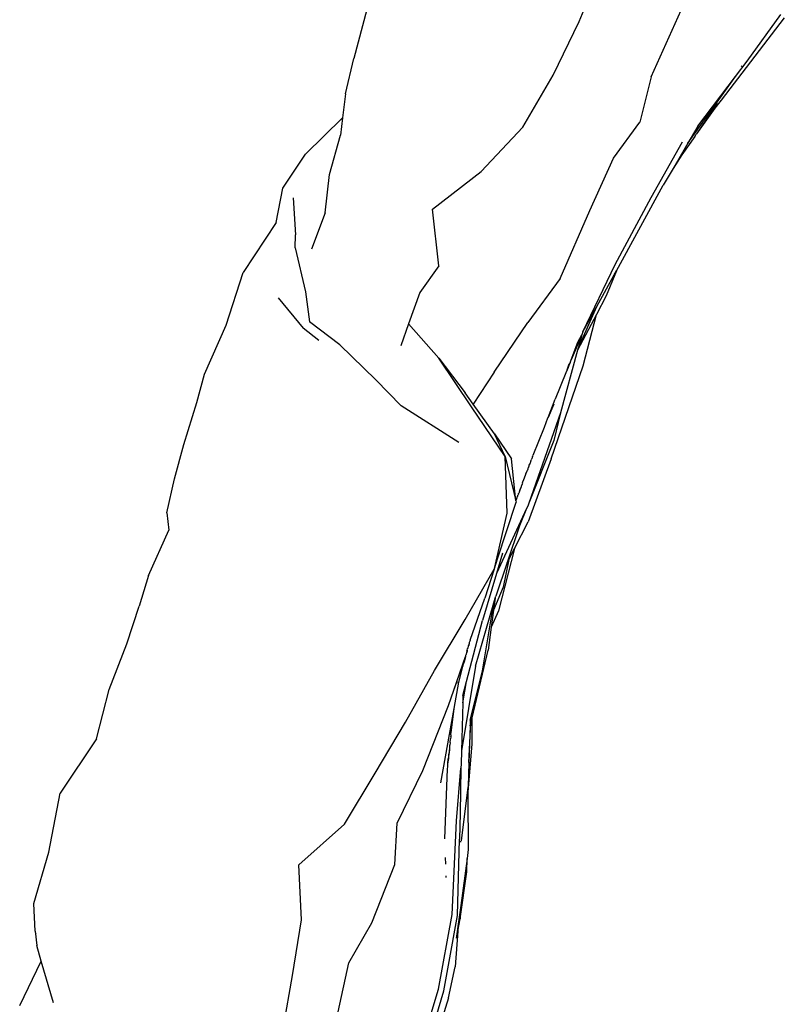
# Model space of a CAD drawing. Units: metres. Extents: x 0.45 to 5.54, y 0.03 to 0.94.
# Drawn here: x 5.36 to 5.49, y 0.34 to 0.51 of the extents above; entities that cross this region are included whole.
import ezdxf

# ---------------------------------------------------------------- set-up
doc = ezdxf.new("R2010")
doc.units = ezdxf.units.M
doc.layers.add('Edges', color=7, linetype='Continuous')

# ---------------------------------------------------------------- blocks, each defined once
blk = doc.blocks.new('pillow rs')
at = {"layer": 'Edges'}
for p, q in [((0.34676, 0.09287), (0.35072, 0.1024)), ((0.30979, 0.09496), (0.30756, 0.08646)), ((0.35927, 0.08325), (0.36452, 0.09484)), ((0.34222, 0.08351), (0.34676, 0.09287)), ((0.38243, 0.09351), (0.37143, 0.07918)), ((0.37598, 0.08597), (0.38184, 0.09409)), ((0.3061, 0.08028), (0.30756, 0.08646)), ((0.37396, 0.0833), (0.37598, 0.08597)), ((0.37494, 0.08504), (0.37503, 0.08514)), ((0.33694, 0.07447), (0.34222, 0.08351)), ((0.35927, 0.08325), (0.3573, 0.07536)), ((0.36568, 0.0717), (0.37396, 0.0833)), ((0.36741, 0.07464), (0.37396, 0.0833)), ((0.3061, 0.08028), (0.30559, 0.07611)), ((0.37143, 0.07918), (0.37032, 0.0778)), ((0.37032, 0.0778), (0.36714, 0.07331)), ((0.36979, 0.07715), (0.36714, 0.07331)), ((0.36979, 0.07715), (0.37082, 0.07864)), ((0.37032, 0.0778), (0.36979, 0.07715)), ((0.29914, 0.0698), (0.30559, 0.07611)), ((0.30559, 0.07611), (0.30522, 0.07312)), ((0.32971, 0.06675), (0.33694, 0.07447)), ((0.3527, 0.06911), (0.3573, 0.07536)), ((0.36741, 0.07464), (0.36568, 0.0717)), ((0.3033, 0.06624), (0.30522, 0.07312)), ((0.36685, 0.07289), (0.36459, 0.06965)), ((0.36685, 0.07289), (0.3671, 0.07325)), ((0.36714, 0.07331), (0.3671, 0.07325)), ((0.35927, 0.06225), (0.36473, 0.07192)), ((0.36568, 0.0717), (0.36385, 0.06859)), ((0.2952, 0.06387), (0.29914, 0.0698)), ((0.34861, 0.05998), (0.3527, 0.06911)), ((0.36459, 0.06965), (0.36308, 0.06729)), ((0.36385, 0.06859), (0.36308, 0.06729)), ((0.36459, 0.06965), (0.36385, 0.06859)), ((0.36308, 0.06729), (0.36138, 0.06439)), ((0.30257, 0.05956), (0.3033, 0.06624)), ((0.32122, 0.0602), (0.32971, 0.06675)), ((0.29406, 0.0579), (0.2952, 0.06387)), ((0.35324, 0.04948), (0.36138, 0.06439)), ((0.29703, 0.06218), (0.29741, 0.05577)), ((0.35304, 0.05057), (0.35927, 0.06225)), ((0.32233, 0.05038), (0.32122, 0.0602)), ((0.34345, 0.04817), (0.34861, 0.05998)), ((0.30257, 0.05956), (0.30019, 0.05327)), ((0.29406, 0.0579), (0.28833, 0.04918)), ((0.29736, 0.05348), (0.29741, 0.05577)), ((0.29736, 0.05348), (0.29917, 0.04585)), ((0.32233, 0.05038), (0.31905, 0.04573)), ((0.34741, 0.03887), (0.35304, 0.05057)), ((0.28533, 0.04002), (0.28833, 0.04918)), ((0.34345, 0.04817), (0.33782, 0.04048)), ((0.34984, 0.04327), (0.35286, 0.04878)), ((0.35324, 0.04948), (0.35147, 0.04516)), ((0.35286, 0.04878), (0.35324, 0.04948)), ((0.29442, 0.04476), (0.29872, 0.03953)), ((0.29917, 0.04585), (0.29985, 0.0406)), ((0.31905, 0.04573), (0.31708, 0.04025)), ((0.35147, 0.04516), (0.34975, 0.0419)), ((0.34655, 0.03596), (0.34984, 0.04327)), ((0.34741, 0.03887), (0.34984, 0.04327)), ((0.34975, 0.0419), (0.34647, 0.03568)), ((0.34744, 0.03294), (0.34975, 0.0419)), ((0.2816, 0.03151), (0.28533, 0.04002)), ((0.30144, 0.03734), (0.29872, 0.03953)), ((0.30514, 0.0366), (0.29985, 0.0406)), ((0.31708, 0.04025), (0.31571, 0.03642)), ((0.32237, 0.0343), (0.31708, 0.04025)), ((0.33198, 0.03187), (0.33782, 0.04048)), ((0.34719, 0.03833), (0.34535, 0.03401)), ((0.34654, 0.03705), (0.34719, 0.03833)), ((0.34719, 0.03833), (0.34655, 0.03596)), ((0.34741, 0.03887), (0.34719, 0.03833)), ((0.31139, 0.03053), (0.30514, 0.0366)), ((0.34535, 0.03401), (0.34654, 0.03705)), ((0.32803, 0.02583), (0.32237, 0.0343)), ((0.32237, 0.0343), (0.32691, 0.02826)), ((0.34647, 0.03568), (0.3435, 0.02477)), ((0.34655, 0.03596), (0.34647, 0.03568)), ((0.34189, 0.01677), (0.34744, 0.03294)), ((0.34468, 0.03227), (0.34503, 0.03331)), ((0.34485, 0.03261), (0.34468, 0.03227)), ((0.34485, 0.03261), (0.34514, 0.03334)), ((0.34518, 0.03345), (0.34503, 0.03331)), ((0.34518, 0.03345), (0.34514, 0.03334)), ((0.34518, 0.03345), (0.34535, 0.03401)), ((0.28025, 0.02658), (0.2816, 0.03151)), ((0.33198, 0.03187), (0.32833, 0.0263)), ((0.34441, 0.03176), (0.34255, 0.02715)), ((0.34468, 0.03227), (0.34441, 0.03176)), ((0.31578, 0.02601), (0.31139, 0.03053)), ((0.32833, 0.0263), (0.32691, 0.02826)), ((0.27799, 0.01924), (0.28025, 0.02658)), ((0.32583, 0.01961), (0.31578, 0.02601)), ((0.33388, 0.01718), (0.32803, 0.02583)), ((0.33204, 0.02114), (0.32833, 0.0263)), ((0.34133, 0.02399), (0.34255, 0.02715)), ((0.34234, 0.02629), (0.34133, 0.02399)), ((0.3435, 0.02477), (0.33797, 0.00906)), ((0.3435, 0.02477), (0.34237, 0.01997)), ((0.34125, 0.02383), (0.34065, 0.02221)), ((0.34133, 0.02399), (0.34125, 0.02383)), ((0.33388, 0.01718), (0.33204, 0.02114)), ((0.33204, 0.02114), (0.33497, 0.01679)), ((0.34065, 0.02221), (0.3387, 0.01733)), ((0.27639, 0.01327), (0.27799, 0.01924)), ((0.34237, 0.01997), (0.33797, 0.00906)), ((0.33424, 0.00733), (0.33388, 0.01718)), ((0.33388, 0.01718), (0.33574, 0.00946)), ((0.33863, 0.01717), (0.33849, 0.01678)), ((0.33866, 0.01724), (0.33863, 0.01717)), ((0.33866, 0.01724), (0.3387, 0.01733)), ((0.33574, 0.00946), (0.33497, 0.01679)), ((0.34189, 0.01677), (0.3379, 0.00582)), ((0.33798, 0.01545), (0.33796, 0.0154)), ((0.33802, 0.01554), (0.33798, 0.01545)), ((0.33805, 0.0156), (0.33802, 0.01554)), ((0.33805, 0.0156), (0.33808, 0.01567)), ((0.33808, 0.01567), (0.33806, 0.0157)), ((0.33808, 0.01567), (0.3381, 0.01571)), ((0.33809, 0.01578), (0.33812, 0.01585)), ((0.33809, 0.01578), (0.3381, 0.01571)), ((0.33812, 0.01585), (0.33815, 0.01592)), ((0.33816, 0.01595), (0.33815, 0.01592)), ((0.3382, 0.016), (0.33816, 0.01595)), ((0.33829, 0.01628), (0.3382, 0.016)), ((0.3383, 0.01626), (0.3382, 0.016)), ((0.33829, 0.01628), (0.3383, 0.01632)), ((0.33835, 0.01638), (0.3383, 0.01632)), ((0.33837, 0.01648), (0.33835, 0.01641)), ((0.33835, 0.01641), (0.33835, 0.01638)), ((0.33837, 0.01648), (0.33841, 0.0166)), ((0.33837, 0.01648), (0.33837, 0.01645)), ((0.33848, 0.01674), (0.33841, 0.0166)), ((0.33849, 0.01678), (0.33848, 0.01674)), ((0.33732, 0.01375), (0.33728, 0.0137)), ((0.33733, 0.01383), (0.33731, 0.01379)), ((0.33731, 0.01379), (0.33732, 0.01375)), ((0.33732, 0.01375), (0.33733, 0.01383)), ((0.33735, 0.0137), (0.33732, 0.01375)), ((0.33737, 0.01387), (0.33733, 0.01383)), ((0.3374, 0.01403), (0.33737, 0.01394)), ((0.33737, 0.01394), (0.33737, 0.01387)), ((0.33741, 0.01387), (0.33737, 0.01387)), ((0.33745, 0.0141), (0.3374, 0.01403)), ((0.33746, 0.01416), (0.33745, 0.0141)), ((0.33746, 0.01416), (0.33747, 0.0142)), ((0.3375, 0.01424), (0.33747, 0.0142)), ((0.33751, 0.01429), (0.3375, 0.01424)), ((0.33751, 0.01429), (0.33753, 0.01431)), ((0.33753, 0.01431), (0.33757, 0.01434)), ((0.33757, 0.01434), (0.3376, 0.01439)), ((0.33758, 0.01443), (0.33763, 0.01446)), ((0.3376, 0.01439), (0.33758, 0.01443)), ((0.33762, 0.01458), (0.33768, 0.01463)), ((0.33764, 0.01454), (0.33762, 0.01458)), ((0.33763, 0.0145), (0.33764, 0.01454)), ((0.33763, 0.01446), (0.33763, 0.0145)), ((0.33768, 0.01463), (0.33771, 0.01469)), ((0.33771, 0.01469), (0.33775, 0.01478)), ((0.3378, 0.01492), (0.33775, 0.01486)), ((0.33775, 0.01486), (0.33775, 0.01478)), ((0.33782, 0.01497), (0.3378, 0.01492)), ((0.33784, 0.01514), (0.33782, 0.01508)), ((0.33782, 0.01508), (0.33782, 0.01501)), ((0.33782, 0.01501), (0.33782, 0.01497)), ((0.33788, 0.01518), (0.33784, 0.01514)), ((0.3379, 0.01525), (0.33788, 0.01518)), ((0.33792, 0.01528), (0.3379, 0.01525)), ((0.33793, 0.01536), (0.33791, 0.01533)), ((0.33791, 0.01533), (0.33792, 0.01528)), ((0.33796, 0.0154), (0.33793, 0.01536)), ((0.27502, 0.00739), (0.27639, 0.01327)), ((0.33667, 0.012), (0.33665, 0.01191)), ((0.3367, 0.01207), (0.33667, 0.01203)), ((0.33667, 0.01203), (0.33667, 0.012)), ((0.33671, 0.01211), (0.3367, 0.01207)), ((0.33672, 0.01215), (0.33671, 0.01211)), ((0.33674, 0.01219), (0.33672, 0.01215)), ((0.33675, 0.01222), (0.33674, 0.01219)), ((0.33677, 0.01228), (0.33675, 0.01222)), ((0.33681, 0.01228), (0.33677, 0.01228)), ((0.33687, 0.01243), (0.33681, 0.01236)), ((0.33681, 0.01236), (0.33681, 0.01228)), ((0.33688, 0.01253), (0.33686, 0.0125)), ((0.33686, 0.0125), (0.33687, 0.01243)), ((0.33693, 0.01258), (0.33688, 0.01253)), ((0.3369, 0.01268), (0.33695, 0.01281)), ((0.3369, 0.01268), (0.33692, 0.01264)), ((0.33692, 0.01264), (0.33693, 0.01258)), ((0.33697, 0.01287), (0.33695, 0.01281)), ((0.33701, 0.01284), (0.33695, 0.01281)), ((0.33701, 0.01292), (0.33697, 0.01287)), ((0.33697, 0.01287), (0.33701, 0.01284)), ((0.33702, 0.01296), (0.33701, 0.01292)), ((0.33703, 0.01302), (0.33702, 0.01296)), ((0.33704, 0.01305), (0.33703, 0.01302)), ((0.33707, 0.01307), (0.33704, 0.01305)), ((0.33708, 0.0131), (0.33707, 0.01307)), ((0.33709, 0.01317), (0.33708, 0.0131)), ((0.33711, 0.01322), (0.33709, 0.0132)), ((0.33709, 0.0132), (0.33709, 0.01317)), ((0.33712, 0.01328), (0.33711, 0.01322)), ((0.33716, 0.01333), (0.33712, 0.01328)), ((0.33717, 0.01341), (0.33716, 0.01333)), ((0.33718, 0.01344), (0.33717, 0.01341)), ((0.3372, 0.01349), (0.33718, 0.01344)), ((0.33722, 0.01352), (0.3372, 0.01349)), ((0.33724, 0.0136), (0.33722, 0.01357)), ((0.33722, 0.01357), (0.33722, 0.01352)), ((0.33726, 0.01363), (0.33724, 0.0136)), ((0.33728, 0.0137), (0.33726, 0.01363)), ((0.33732, 0.01363), (0.33726, 0.01363)), ((0.33606, 0.01031), (0.3361, 0.01046)), ((0.33606, 0.01026), (0.33606, 0.01031)), ((0.3361, 0.01046), (0.33614, 0.01048)), ((0.33615, 0.01052), (0.33614, 0.01048)), ((0.33618, 0.01062), (0.33615, 0.01052)), ((0.33618, 0.01068), (0.33619, 0.01071)), ((0.33618, 0.01068), (0.33618, 0.01062)), ((0.33624, 0.0108), (0.33619, 0.01071)), ((0.33631, 0.01094), (0.33624, 0.0108)), ((0.33633, 0.01107), (0.33631, 0.01102)), ((0.33631, 0.01102), (0.33631, 0.01094)), ((0.33635, 0.01111), (0.33633, 0.01107)), ((0.33636, 0.01114), (0.33635, 0.01111)), ((0.33642, 0.0113), (0.33636, 0.01114)), ((0.33642, 0.01135), (0.33646, 0.0114)), ((0.33642, 0.0113), (0.33642, 0.01135)), ((0.33646, 0.01133), (0.33642, 0.0113)), ((0.33648, 0.01148), (0.33646, 0.01145)), ((0.33646, 0.0114), (0.33646, 0.01145)), ((0.33649, 0.01154), (0.33648, 0.01148)), ((0.33648, 0.01148), (0.3365, 0.01143)), ((0.33649, 0.01154), (0.33652, 0.01158)), ((0.33655, 0.01157), (0.33649, 0.01154)), ((0.33652, 0.01158), (0.33653, 0.01161)), ((0.33654, 0.01166), (0.33653, 0.01161)), ((0.33653, 0.01161), (0.33655, 0.01157)), ((0.33656, 0.01168), (0.33654, 0.01166)), ((0.33658, 0.01174), (0.33656, 0.01168)), ((0.33659, 0.01178), (0.33658, 0.01174)), ((0.3366, 0.01183), (0.33659, 0.01178)), ((0.33665, 0.01187), (0.3366, 0.01183)), ((0.33665, 0.01191), (0.33665, 0.01187)), ((0.33253, -0.00061), (0.33577, 0.00923)), ((0.33574, 0.00946), (0.3359, 0.00982)), ((0.33574, 0.00946), (0.33577, 0.00923)), ((0.33592, 0.00989), (0.33589, 0.00986)), ((0.3359, 0.00982), (0.33592, 0.00989)), ((0.33592, 0.00989), (0.33596, 0.01007)), ((0.33596, 0.01007), (0.33599, 0.01014)), ((0.33599, 0.01014), (0.33601, 0.0102)), ((0.33601, 0.0102), (0.33606, 0.01026)), ((0.33797, 0.00906), (0.3378, 0.00856)), ((0.27502, 0.00739), (0.27536, 0.00436)), ((0.33201, -0.00232), (0.33424, 0.00733)), ((0.33759, 0.00813), (0.33235, -0.00319)), ((0.33759, 0.00813), (0.33637, 0.0051)), ((0.3378, 0.00856), (0.33759, 0.00813)), ((0.33548, 0.00115), (0.3379, 0.00582)), ((0.27184, -0.00353), (0.27536, 0.00436)), ((0.33637, 0.0051), (0.33423, -0.00126)), ((0.33341, 0.00035), (0.33235, -0.00319)), ((0.33548, 0.00115), (0.33274, -0.00966)), ((0.3345, -0.00074), (0.33548, 0.00115)), ((0.33201, -0.00232), (0.33253, -0.00061)), ((0.33423, -0.00126), (0.33226, -0.0071)), ((0.3345, -0.00074), (0.33353, -0.00557)), ((0.33423, -0.00126), (0.3345, -0.00074)), ((0.32692, -0.0112), (0.33195, -0.00242)), ((0.33235, -0.00319), (0.32992, -0.01135)), ((0.33195, -0.00242), (0.33035, -0.00746)), ((0.33195, -0.00242), (0.33201, -0.00232)), ((0.27184, -0.00353), (0.27023, -0.00885)), ((0.33353, -0.00557), (0.33186, -0.00957)), ((0.32778, -0.01477), (0.33035, -0.00746)), ((0.3287, -0.01933), (0.33191, -0.00831)), ((0.32993, -0.02013), (0.33191, -0.00831)), ((0.33215, -0.00749), (0.33186, -0.00957)), ((0.33191, -0.00831), (0.33215, -0.00749)), ((0.33215, -0.00749), (0.33226, -0.0071)), ((0.26807, -0.01542), (0.27023, -0.00885)), ((0.33186, -0.00957), (0.33146, -0.0125)), ((0.33274, -0.00966), (0.33146, -0.0125)), ((0.3216, -0.02005), (0.32692, -0.0112)), ((0.32716, -0.022), (0.32992, -0.01135)), ((0.33146, -0.0125), (0.33091, -0.0165)), ((0.3276, -0.01541), (0.32755, -0.01544)), ((0.32763, -0.0153), (0.3276, -0.01541)), ((0.32764, -0.01518), (0.32763, -0.0153)), ((0.32772, -0.01495), (0.32764, -0.01518)), ((0.3278, -0.01482), (0.32772, -0.01495)), ((0.32778, -0.01477), (0.3278, -0.01482)), ((0.26502, -0.02335), (0.26807, -0.01542)), ((0.32715, -0.01703), (0.32711, -0.01715)), ((0.32721, -0.01684), (0.32715, -0.01689)), ((0.32717, -0.01699), (0.32715, -0.01703)), ((0.32718, -0.01695), (0.32717, -0.01699)), ((0.32719, -0.01691), (0.32718, -0.01695)), ((0.32724, -0.01661), (0.32719, -0.01678)), ((0.32719, -0.01678), (0.32721, -0.01684)), ((0.32722, -0.01687), (0.32719, -0.01691)), ((0.32722, -0.01687), (0.32721, -0.01684)), ((0.32725, -0.01673), (0.32722, -0.01687)), ((0.32724, -0.01661), (0.32726, -0.01655)), ((0.32727, -0.01668), (0.32724, -0.01661)), ((0.32727, -0.01668), (0.32725, -0.01673)), ((0.32726, -0.01655), (0.32734, -0.01631)), ((0.32726, -0.01655), (0.32729, -0.01661)), ((0.32729, -0.01661), (0.32727, -0.01668)), ((0.32739, -0.01616), (0.32732, -0.01623)), ((0.32734, -0.01631), (0.32732, -0.01623)), ((0.32735, -0.01625), (0.32734, -0.01631)), ((0.32741, -0.01619), (0.32735, -0.01625)), ((0.32742, -0.01595), (0.32739, -0.01604)), ((0.32739, -0.01604), (0.32739, -0.01616)), ((0.32739, -0.01616), (0.32741, -0.01619)), ((0.32744, -0.01591), (0.32742, -0.01595)), ((0.32745, -0.01584), (0.32744, -0.01591)), ((0.3275, -0.01571), (0.32745, -0.01574)), ((0.32745, -0.01574), (0.32747, -0.01578)), ((0.32747, -0.01578), (0.32745, -0.01584)), ((0.32751, -0.01577), (0.32747, -0.01578)), ((0.32754, -0.01547), (0.3275, -0.01571)), ((0.32759, -0.01553), (0.3275, -0.01571)), ((0.3275, -0.01571), (0.32751, -0.01577)), ((0.32755, -0.01544), (0.32754, -0.01547)), ((0.32811, -0.02828), (0.33091, -0.0165)), ((0.32497, -0.02351), (0.32696, -0.0176)), ((0.32654, -0.01925), (0.32673, -0.01862)), ((0.32696, -0.0176), (0.32673, -0.01862)), ((0.327, -0.01746), (0.32696, -0.0176)), ((0.327, -0.01746), (0.32703, -0.0174)), ((0.32703, -0.0174), (0.32707, -0.0173)), ((0.32712, -0.01722), (0.32707, -0.01724)), ((0.32707, -0.01724), (0.32707, -0.0173)), ((0.32711, -0.01715), (0.32712, -0.01722)), ((0.31656, -0.02906), (0.3216, -0.02005)), ((0.3258, -0.02209), (0.32639, -0.01981)), ((0.3287, -0.01933), (0.3263, -0.03402)), ((0.32639, -0.01981), (0.32654, -0.01928)), ((0.32654, -0.01925), (0.32654, -0.01928)), ((0.32796, -0.02809), (0.32993, -0.02013)), ((0.32545, -0.02193), (0.32484, -0.02374)), ((0.32499, -0.0267), (0.3258, -0.02209)), ((0.32568, -0.02229), (0.32574, -0.02206)), ((0.3265, -0.0257), (0.32716, -0.022)), ((0.32653, -0.02443), (0.32716, -0.022)), ((0.26282, -0.03193), (0.26502, -0.02335)), ((0.32405, -0.02615), (0.32497, -0.02351)), ((0.32653, -0.02443), (0.3265, -0.0257)), ((0.31954, -0.03747), (0.32405, -0.02615)), ((0.32271, -0.03962), (0.32499, -0.0267)), ((0.32449, -0.0309), (0.32499, -0.0267)), ((0.3265, -0.0257), (0.3263, -0.03402)), ((0.31129, -0.03795), (0.31656, -0.02906)), ((0.32781, -0.02869), (0.32778, -0.0297)), ((0.32781, -0.02869), (0.32796, -0.02809)), ((0.32791, -0.02916), (0.32796, -0.02809)), ((0.32791, -0.02916), (0.32811, -0.02828)), ((0.32816, -0.03286), (0.32811, -0.02828)), ((0.32756, -0.03606), (0.32791, -0.02916)), ((0.32778, -0.0297), (0.32756, -0.03606)), ((0.32778, -0.0297), (0.32791, -0.02916)), ((0.26282, -0.03193), (0.25646, -0.04138)), ((0.32432, -0.03262), (0.32436, -0.03197)), ((0.32442, -0.03162), (0.32436, -0.03197)), ((0.32442, -0.03162), (0.32443, -0.03153)), ((0.32444, -0.03127), (0.32443, -0.03153)), ((0.32444, -0.03127), (0.32445, -0.03116)), ((0.32445, -0.03116), (0.32449, -0.0309)), ((0.32417, -0.03384), (0.32394, -0.03542)), ((0.3241, -0.03474), (0.32417, -0.03421)), ((0.32418, -0.03346), (0.32417, -0.03384)), ((0.32417, -0.03421), (0.32417, -0.03384)), ((0.32421, -0.03329), (0.32418, -0.03346)), ((0.32422, -0.03312), (0.32421, -0.03329)), ((0.32428, -0.03303), (0.32422, -0.03312)), ((0.32432, -0.03262), (0.32428, -0.03303)), ((0.3263, -0.03402), (0.32625, -0.03629)), ((0.32741, -0.04186), (0.32816, -0.03286)), ((0.3239, -0.03632), (0.32406, -0.03535)), ((0.3239, -0.03632), (0.32394, -0.03545)), ((0.32394, -0.03545), (0.32394, -0.03542)), ((0.32406, -0.03535), (0.3241, -0.03474)), ((0.31507, -0.04663), (0.31954, -0.03747)), ((0.32337, -0.04937), (0.32387, -0.0372)), ((0.32387, -0.0372), (0.32391, -0.03681)), ((0.32391, -0.03681), (0.3239, -0.03632)), ((0.3254, -0.04623), (0.32618, -0.03705)), ((0.32618, -0.03705), (0.32604, -0.04489)), ((0.32625, -0.03629), (0.32618, -0.03705)), ((0.32756, -0.03606), (0.32742, -0.04026)), ((0.30595, -0.0468), (0.31129, -0.03795)), ((0.3274, -0.04038), (0.32623, -0.04972)), ((0.32742, -0.04026), (0.3274, -0.04038)), ((0.3274, -0.04038), (0.32741, -0.04186)), ((0.2545, -0.0517), (0.25646, -0.04138)), ((0.32741, -0.04186), (0.32746, -0.05122)), ((0.32467, -0.06251), (0.3254, -0.04623)), ((0.32604, -0.04489), (0.32592, -0.04944)), ((0.29799, -0.05386), (0.30595, -0.0468)), ((0.3147, -0.05381), (0.31507, -0.04663)), ((0.32557, -0.0627), (0.32592, -0.04944)), ((0.32618, -0.04991), (0.32618, -0.04978)), ((0.32746, -0.05122), (0.32725, -0.05276)), ((0.2519, -0.06061), (0.2545, -0.0517)), ((0.32347, -0.05263), (0.32349, -0.05374)), ((0.32725, -0.05276), (0.32614, -0.06094)), ((0.32724, -0.05508), (0.32725, -0.05276)), ((0.29848, -0.06345), (0.29799, -0.05386)), ((0.31069, -0.06397), (0.3147, -0.05381)), ((0.32356, -0.05582), (0.32355, -0.05608)), ((0.32605, -0.0633), (0.32724, -0.05508)), ((0.25211, -0.06543), (0.2519, -0.06061)), ((0.32614, -0.06094), (0.32575, -0.0638)), ((0.32614, -0.06094), (0.32605, -0.0633)), ((0.32229, -0.07551), (0.32467, -0.06251)), ((0.32403, -0.07136), (0.32557, -0.0627)), ((0.32563, -0.06545), (0.32605, -0.0633)), ((0.29688, -0.07312), (0.29848, -0.06345)), ((0.30667, -0.07091), (0.31069, -0.06397)), ((0.32575, -0.0638), (0.32541, -0.0663)), ((0.32575, -0.0638), (0.32563, -0.06545)), ((0.25211, -0.06543), (0.2524, -0.0679)), ((0.25231, -0.06591), (0.25225, -0.06578)), ((0.25231, -0.06589), (0.25225, -0.06578)), ((0.32563, -0.06545), (0.32517, -0.07164)), ((0.3254, -0.06663), (0.32563, -0.06545)), ((0.2532, -0.07067), (0.2524, -0.0679)), ((0.24944, -0.07838), (0.2532, -0.07067)), ((0.25531, -0.07791), (0.2532, -0.07067)), ((0.30486, -0.07944), (0.30667, -0.07091)), ((0.32319, -0.07583), (0.32403, -0.07136)), ((0.324, -0.07703), (0.32517, -0.07164)), ((0.2952, -0.08287), (0.29688, -0.07312)), ((0.31822, -0.08876), (0.32229, -0.07551)), ((0.32006, -0.08627), (0.32319, -0.07583)), ((0.324, -0.07703), (0.32163, -0.0848))]:
    blk.add_line(p, q, dxfattribs=at)

msp = doc.modelspace()

# ---------------------------------------------------------------- block references
msp.add_blockref('pillow rs', (5.10999, 0.4215))

doc.saveas('drawing.dxf')
